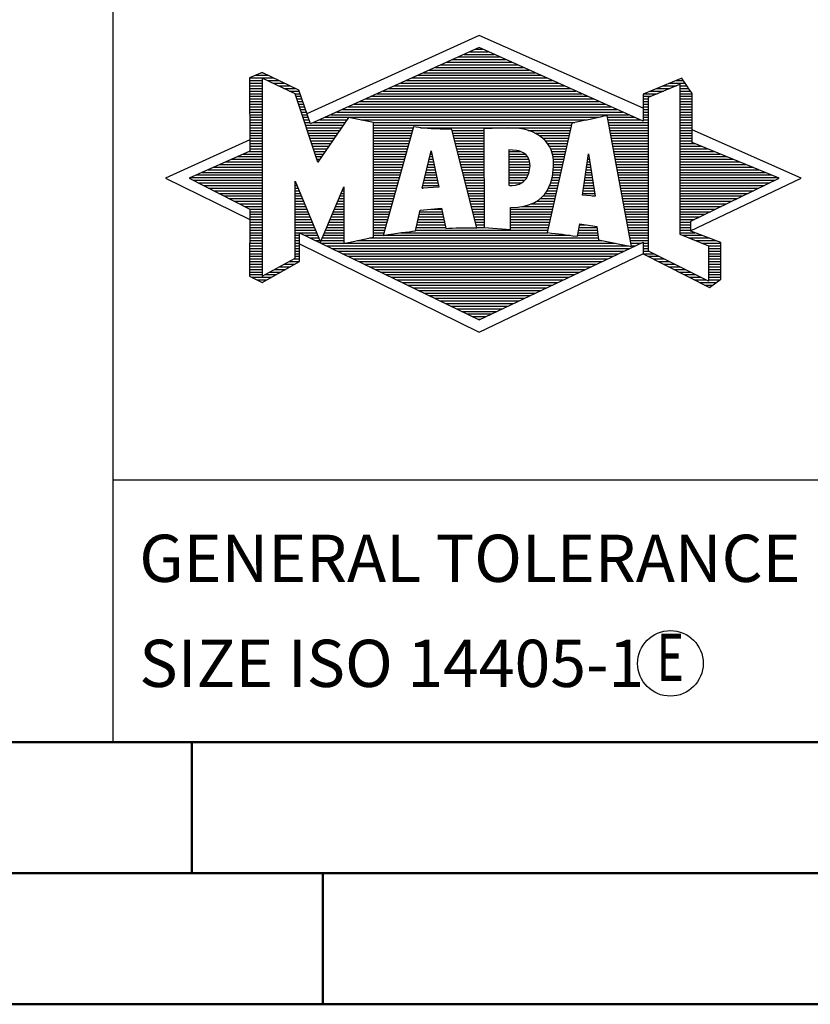
# Model space of a CAD drawing. Units: millimetres. Extents: x -286 to 308, y -197 to 223.
# Drawn here: x 105 to 135, y -197 to -159 of the extents above; entities that cross this region are included whole.
import ezdxf
from ezdxf.enums import TextEntityAlignment as Align

# ---------------------------------------------------------------- set-up
doc = ezdxf.new("R2010")
doc.units = ezdxf.units.MM
doc.layers.get('0').update_dxf_attribs({"linetype": 'CONTINUOUS'})
doc.layers.add('AM_0', color=7, linetype='CONTINUOUS')
doc.layers.add('AM_6', color=2, linetype='CONTINUOUS')
doc.layers.add('AM_BOR', color=7, linetype='CONTINUOUS', lineweight=50)
doc.styles.get("Standard").update_dxf_attribs({"font": 'ISOCP.SHX'})

# ---------------------------------------------------------------- blocks, each defined once
blk = doc.blocks.new('A2')
at = {"layer": 'AM_BOR', "color": 1}
for p, q in [((397, 10), (397, 5)), ((402, 5), (402, 0))]:
    blk.add_line(p, q, dxfattribs=at)
for points in [[(0, 0), (594, 0), (594, 420), (0, 420)], [(10, 410), (10, 10), (584, 10), (584, 410)]]:
    blk.add_lwpolyline(points, close=True, dxfattribs=at)
at = {"layer": 'AM_BOR', "color": 7}
blk.add_lwpolyline([(5, 5), (589, 5), (589, 415), (5, 415)], close=True, dxfattribs=at)
blk = doc.blocks.new('MAPAL_FRAME_LOGO')
at = {"layer": 'AM_0', "color": 5}
for p, q in [((13.95, 16.94), (7.391, 13.954)), ((20.202, 14.17), (13.95, 16.94)), ((13.378, 16.221), (14.528, 16.221)), ((13.598, 16.321), (14.305, 16.321)), ((13.819, 16.421), (14.083, 16.421)), ((12.496, 15.821), (15.419, 15.821)), ((12.716, 15.921), (15.196, 15.921)), ((12.937, 16.021), (14.973, 16.021)), ((13.157, 16.121), (14.751, 16.121)), ((5.431, 15.421), (5.901, 15.421)), ((5.666, 15.521), (5.692, 15.521)), ((11.614, 15.421), (16.309, 15.421)), ((11.834, 15.521), (16.087, 15.521)), ((12.055, 15.621), (15.864, 15.621)), ((12.275, 15.721), (15.641, 15.721)), ((5.207, 15.321), (6.109, 15.321)), ((5.207, 15.221), (5.683, 15.221)), ((5.207, 15.121), (5.683, 15.121)), ((5.207, 15.021), (5.683, 15.021)), ((5.884, 15.221), (6.318, 15.221)), ((6.093, 15.121), (6.526, 15.121)), ((6.302, 15.021), (6.735, 15.021)), ((10.732, 15.021), (17.2, 15.021)), ((10.952, 15.121), (16.977, 15.121)), ((11.173, 15.221), (16.754, 15.221)), ((11.393, 15.321), (16.532, 15.321)), ((20.409, 14.585), (21.61, 15.078)), ((20.961, 15.021), (21.472, 15.021)), ((21.202, 15.121), (21.804, 15.121)), ((21.444, 15.221), (21.738, 15.221)), ((21.61, 15.078), (21.61, 9.359)), ((21.61, 15.021), (21.873, 15.021)), ((5.208, 14.921), (5.683, 14.921)), ((5.208, 14.821), (5.683, 14.821)), ((5.208, 14.721), (5.683, 14.721)), ((6.512, 14.921), (6.943, 14.921)), ((6.721, 14.821), (7.089, 14.821)), ((6.93, 14.721), (7.124, 14.721)), ((10.071, 14.721), (17.868, 14.721)), ((10.291, 14.821), (17.645, 14.821)), ((10.511, 14.921), (17.422, 14.921)), ((20.236, 14.721), (20.74, 14.721)), ((20.478, 14.821), (20.984, 14.821)), ((20.719, 14.921), (21.228, 14.921)), ((21.61, 14.921), (21.943, 14.921)), ((21.61, 14.821), (22.013, 14.821)), ((21.61, 14.721), (22.079, 14.721)), ((5.208, 14.621), (5.683, 14.621)), ((5.208, 14.521), (5.683, 14.521)), ((5.208, 14.421), (5.683, 14.421)), ((5.208, 14.321), (5.683, 14.321)), ((6.972, 14.621), (7.158, 14.621)), ((7.005, 14.521), (7.193, 14.521)), ((7.038, 14.421), (7.228, 14.421)), ((7.072, 14.321), (7.263, 14.321)), ((9.189, 14.321), (18.758, 14.321)), ((9.409, 14.421), (18.535, 14.421)), ((9.63, 14.521), (18.313, 14.521)), ((9.85, 14.621), (18.09, 14.621)), ((20.202, 14.421), (20.409, 14.421)), ((20.202, 14.321), (20.409, 14.321)), ((20.203, 14.621), (20.497, 14.621)), ((20.203, 14.521), (20.409, 14.521)), ((20.409, 8.721), (20.409, 14.585)), ((21.61, 14.621), (22.079, 14.621)), ((21.61, 14.521), (22.079, 14.521)), ((21.61, 14.421), (22.079, 14.421)), ((21.61, 14.321), (22.079, 14.321)), ((5.208, 14.221), (5.683, 14.221)), ((5.208, 14.121), (5.683, 14.121)), ((5.208, 14.021), (5.683, 14.021)), ((5.208, 13.921), (5.683, 13.921)), ((7.105, 14.221), (7.298, 14.221)), ((7.138, 14.121), (7.333, 14.121)), ((7.172, 14.021), (7.368, 14.021)), ((7.205, 13.921), (7.403, 13.921)), ((8.307, 13.921), (19.649, 13.921)), ((8.527, 14.021), (19.426, 14.021)), ((8.748, 14.121), (19.203, 14.121)), ((8.968, 14.221), (18.981, 14.221)), ((20.202, 14.221), (20.409, 14.221)), ((20.202, 14.121), (20.409, 14.121)), ((20.202, 14.021), (20.409, 14.021)), ((20.202, 13.921), (20.409, 13.921)), ((21.61, 14.221), (22.079, 14.221)), ((21.61, 14.121), (22.079, 14.121)), ((21.61, 14.021), (22.079, 14.021)), ((21.61, 13.921), (22.079, 13.921)), ((5.208, 13.821), (5.683, 13.821)), ((5.208, 13.721), (5.683, 13.721)), ((5.208, 13.621), (5.683, 13.621)), ((5.209, 13.521), (5.683, 13.521)), ((7.238, 13.821), (7.438, 13.821)), ((7.272, 13.721), (7.473, 13.721)), ((7.305, 13.621), (7.507, 13.621)), ((7.338, 13.521), (8.77, 13.521)), ((7.645, 13.621), (8.838, 13.621)), ((7.866, 13.721), (8.906, 13.721)), ((8.086, 13.821), (18.536, 13.821)), ((9.456, 13.721), (18.079, 13.721)), ((9.93, 13.621), (17.602, 13.621)), ((9.93, 13.521), (17.477, 13.521)), ((18.844, 13.821), (19.871, 13.821)), ((18.863, 13.721), (20.094, 13.721)), ((18.882, 13.621), (20.409, 13.621)), ((18.9, 13.521), (20.409, 13.521)), ((20.202, 13.821), (20.409, 13.821)), ((20.202, 13.721), (20.409, 13.721)), ((21.61, 13.821), (22.079, 13.821)), ((21.61, 13.721), (22.079, 13.721)), ((21.61, 13.621), (22.079, 13.621)), ((21.61, 13.521), (22.079, 13.521)), ((5.209, 13.421), (5.683, 13.421)), ((5.209, 13.321), (5.683, 13.321)), ((5.209, 13.221), (5.683, 13.221)), ((7.372, 13.421), (8.702, 13.421)), ((7.405, 13.321), (8.635, 13.321)), ((7.438, 13.221), (8.567, 13.221)), ((9.93, 13.421), (11.442, 13.421)), ((9.93, 13.321), (11.414, 13.321)), ((9.93, 13.221), (11.386, 13.221)), ((11.722, 13.421), (17.454, 13.421)), ((12.925, 13.321), (14.139, 13.321)), ((12.951, 13.221), (14.139, 13.221)), ((15.819, 13.321), (17.431, 13.321)), ((16.074, 13.221), (17.409, 13.221)), ((18.919, 13.421), (20.409, 13.421)), ((18.938, 13.321), (20.409, 13.321)), ((18.956, 13.221), (20.409, 13.221)), ((21.61, 13.421), (22.079, 13.421)), ((21.61, 13.321), (22.079, 13.321)), ((21.61, 13.221), (22.079, 13.221)), ((26.227, 11.5), (22.079, 13.338)), ((5.209, 12.961), (2, 11.5)), ((5.209, 13.121), (5.683, 13.121)), ((5.209, 13.021), (5.683, 13.021)), ((5.209, 12.921), (5.683, 12.921)), ((5.209, 12.821), (5.683, 12.821)), ((7.472, 13.121), (8.499, 13.121)), ((7.505, 13.021), (8.431, 13.021)), ((7.538, 12.921), (8.364, 12.921)), ((7.571, 12.821), (8.296, 12.821)), ((9.93, 13.121), (11.358, 13.121)), ((9.93, 13.021), (11.33, 13.021)), ((9.93, 12.921), (11.303, 12.921)), ((9.93, 12.821), (11.275, 12.821)), ((12.976, 13.121), (14.139, 13.121)), ((13.001, 13.021), (14.139, 13.021)), ((13.027, 12.921), (14.139, 12.921)), ((13.052, 12.821), (14.139, 12.821)), ((16.251, 13.121), (17.386, 13.121)), ((16.379, 13.021), (17.363, 13.021)), ((16.479, 12.921), (17.34, 12.921)), ((16.564, 12.821), (17.317, 12.821)), ((18.975, 13.121), (20.409, 13.121)), ((18.994, 13.021), (20.409, 13.021)), ((19.012, 12.921), (20.409, 12.921)), ((19.031, 12.821), (20.409, 12.821)), ((21.61, 13.121), (22.079, 13.121)), ((21.61, 13.021), (22.079, 13.021)), ((21.61, 12.921), (22.079, 12.921)), ((21.61, 12.821), (22.171, 12.821)), ((4.965, 12.421), (5.683, 12.421)), ((5.189, 12.521), (5.683, 12.521)), ((5.209, 12.721), (5.683, 12.721)), ((5.209, 12.621), (5.683, 12.621)), ((7.605, 12.721), (8.228, 12.721)), ((7.638, 12.621), (8.161, 12.621)), ((7.671, 12.521), (8.093, 12.521)), ((7.705, 12.421), (8.025, 12.421)), ((9.93, 12.721), (11.247, 12.721)), ((9.93, 12.621), (11.219, 12.621)), ((9.93, 12.521), (11.191, 12.521)), ((9.93, 12.421), (11.163, 12.421)), ((11.789, 11.119), (12.121, 12.544)), ((12.092, 12.421), (12.147, 12.421)), ((12.116, 12.521), (12.126, 12.521)), ((12.121, 12.544), (12.418, 11.155)), ((13.078, 12.721), (14.139, 12.721)), ((13.103, 12.621), (14.139, 12.621)), ((13.128, 12.521), (14.139, 12.521)), ((13.154, 12.421), (14.139, 12.421)), ((15.084, 12.521), (15.515, 12.521)), ((15.085, 12.421), (15.705, 12.421)), ((16.626, 12.721), (17.295, 12.721)), ((16.679, 12.621), (17.272, 12.621)), ((16.719, 12.521), (17.249, 12.521)), ((16.749, 12.421), (17.226, 12.421)), ((17.892, 10.854), (18.118, 12.434)), ((18.116, 12.421), (18.12, 12.421)), ((18.118, 12.434), (18.373, 10.811)), ((19.05, 12.721), (20.409, 12.721)), ((19.068, 12.621), (20.409, 12.621)), ((19.087, 12.521), (20.409, 12.521)), ((19.106, 12.421), (20.409, 12.421)), ((21.61, 12.721), (22.415, 12.721)), ((21.61, 12.621), (22.659, 12.621)), ((21.61, 12.521), (22.904, 12.521)), ((21.61, 12.421), (23.148, 12.421)), ((4.068, 12.021), (5.683, 12.021)), ((4.292, 12.121), (5.683, 12.121)), ((4.516, 12.221), (5.683, 12.221)), ((4.74, 12.321), (5.683, 12.321)), ((7.738, 12.321), (7.957, 12.321)), ((7.771, 12.221), (7.89, 12.221)), ((7.805, 12.121), (7.822, 12.121)), ((9.93, 12.321), (11.135, 12.321)), ((9.93, 12.221), (11.107, 12.221)), ((9.93, 12.121), (11.079, 12.121)), ((9.93, 12.021), (11.051, 12.021)), ((11.999, 12.021), (12.233, 12.021)), ((12.023, 12.121), (12.212, 12.121)), ((12.046, 12.221), (12.19, 12.221)), ((12.069, 12.321), (12.169, 12.321)), ((13.179, 12.321), (14.139, 12.321)), ((13.204, 12.221), (14.14, 12.221)), ((13.23, 12.121), (14.14, 12.121)), ((13.255, 12.021), (14.14, 12.021)), ((15.085, 12.321), (15.799, 12.321)), ((15.086, 12.221), (15.852, 12.221)), ((15.086, 12.121), (15.88, 12.121)), ((15.087, 12.021), (15.895, 12.021)), ((16.77, 12.321), (17.204, 12.321)), ((16.785, 12.221), (17.181, 12.221)), ((16.788, 12.121), (17.158, 12.121)), ((16.791, 12.021), (17.135, 12.021)), ((18.059, 12.021), (18.182, 12.021)), ((18.073, 12.121), (18.167, 12.121)), ((18.087, 12.221), (18.151, 12.221)), ((18.101, 12.321), (18.135, 12.321)), ((19.124, 12.321), (20.409, 12.321)), ((19.143, 12.221), (20.409, 12.221)), ((19.162, 12.121), (20.409, 12.121)), ((19.18, 12.021), (20.409, 12.021)), ((21.61, 12.321), (23.393, 12.321)), ((21.61, 12.221), (23.637, 12.221)), ((21.61, 12.121), (23.882, 12.121)), ((21.61, 12.021), (24.126, 12.021)), ((3.395, 11.721), (5.683, 11.721)), ((3.62, 11.821), (5.683, 11.821)), ((3.844, 11.921), (5.683, 11.921)), ((9.93, 11.921), (11.024, 11.921)), ((9.93, 11.821), (10.996, 11.821)), ((9.93, 11.721), (10.968, 11.721)), ((11.929, 11.721), (12.297, 11.721)), ((11.953, 11.821), (12.276, 11.821)), ((11.976, 11.921), (12.254, 11.921)), ((13.281, 11.921), (14.14, 11.921)), ((13.306, 11.821), (14.14, 11.821)), ((13.331, 11.721), (14.14, 11.721)), ((15.088, 11.921), (15.895, 11.921)), ((15.088, 11.821), (15.883, 11.821)), ((15.089, 11.721), (15.862, 11.721)), ((16.767, 11.721), (17.067, 11.721)), ((16.778, 11.821), (17.09, 11.821)), ((16.785, 11.921), (17.112, 11.921)), ((18.016, 11.721), (18.23, 11.721)), ((18.03, 11.821), (18.214, 11.821)), ((18.044, 11.921), (18.198, 11.921)), ((19.199, 11.921), (20.409, 11.921)), ((19.218, 11.821), (20.409, 11.821)), ((19.236, 11.721), (20.409, 11.721)), ((21.61, 11.921), (24.37, 11.921)), ((21.61, 11.821), (24.615, 11.821)), ((21.61, 11.721), (24.859, 11.721)), ((2, 11.5), (5.209, 9.925)), ((2.947, 11.521), (5.683, 11.521)), ((3.056, 11.421), (5.683, 11.421)), ((3.171, 11.621), (5.683, 11.621)), ((3.251, 11.321), (5.683, 11.321)), ((6.94, 11.321), (6.966, 11.321)), ((9.93, 11.621), (10.94, 11.621)), ((9.93, 11.521), (10.912, 11.521)), ((9.93, 11.421), (10.884, 11.421)), ((9.93, 11.321), (10.856, 11.321)), ((11.836, 11.321), (12.383, 11.321)), ((11.859, 11.421), (12.361, 11.421)), ((11.883, 11.521), (12.34, 11.521)), ((11.906, 11.621), (12.318, 11.621)), ((13.357, 11.621), (14.14, 11.621)), ((13.382, 11.521), (14.14, 11.521)), ((13.407, 11.421), (14.14, 11.421)), ((13.433, 11.321), (14.14, 11.321)), ((15.089, 11.621), (15.828, 11.621)), ((15.09, 11.521), (15.776, 11.521)), ((15.091, 11.421), (15.698, 11.421)), ((15.091, 11.321), (15.572, 11.321)), ((16.681, 11.321), (16.976, 11.321)), ((16.709, 11.421), (16.999, 11.421)), ((16.736, 11.521), (17.021, 11.521)), ((16.752, 11.621), (17.044, 11.621)), ((17.959, 11.321), (18.293, 11.321)), ((17.973, 11.421), (18.277, 11.421)), ((17.987, 11.521), (18.261, 11.521)), ((18.002, 11.621), (18.245, 11.621)), ((19.255, 11.621), (20.409, 11.621)), ((19.274, 11.521), (20.409, 11.521)), ((19.292, 11.421), (20.409, 11.421)), ((19.311, 11.321), (20.409, 11.321)), ((21.61, 11.621), (25.104, 11.621)), ((21.61, 11.521), (25.348, 11.521)), ((21.61, 11.421), (25.235, 11.421)), ((21.61, 11.321), (25.03, 11.321)), ((22.018, 9.489), (26.227, 11.5)), ((3.447, 11.221), (5.683, 11.221)), ((3.642, 11.121), (5.683, 11.121)), ((3.837, 11.021), (5.683, 11.021)), ((4.033, 10.921), (5.683, 10.921)), ((6.94, 11.221), (7.007, 11.221)), ((6.94, 11.121), (7.049, 11.121)), ((6.94, 11.021), (7.091, 11.021)), ((6.94, 10.921), (7.133, 10.921)), ((8.694, 10.921), (8.801, 10.921)), ((8.736, 11.021), (8.801, 11.021)), ((8.778, 11.121), (8.801, 11.121)), ((9.93, 11.221), (10.828, 11.221)), ((9.93, 11.121), (10.8, 11.121)), ((9.93, 11.021), (10.772, 11.021)), ((9.93, 10.921), (10.745, 10.921)), ((12.418, 11.155), (11.789, 11.119)), ((11.789, 11.121), (11.821, 11.121)), ((11.813, 11.221), (12.404, 11.221)), ((13.458, 11.221), (14.14, 11.221)), ((13.483, 11.121), (14.14, 11.121)), ((13.509, 11.021), (14.14, 11.021)), ((13.534, 10.921), (14.14, 10.921)), ((16.477, 10.921), (16.885, 10.921)), ((16.542, 11.021), (16.907, 11.021)), ((16.599, 11.121), (16.93, 11.121)), ((16.642, 11.221), (16.953, 11.221)), ((17.902, 10.921), (18.355, 10.921)), ((17.916, 11.021), (18.34, 11.021)), ((17.93, 11.121), (18.324, 11.121)), ((17.944, 11.221), (18.308, 11.221)), ((19.329, 11.221), (20.409, 11.221)), ((19.348, 11.121), (20.409, 11.121)), ((19.367, 11.021), (20.409, 11.021)), ((19.385, 10.921), (20.409, 10.921)), ((21.61, 11.221), (24.825, 11.221)), ((21.61, 11.121), (24.62, 11.121)), ((21.61, 11.021), (24.414, 11.021)), ((21.61, 10.921), (24.209, 10.921)), ((4.228, 10.821), (5.683, 10.821)), ((4.424, 10.721), (5.683, 10.721)), ((4.619, 10.621), (5.683, 10.621)), ((4.815, 10.521), (5.683, 10.521)), ((6.94, 10.821), (7.174, 10.821)), ((6.94, 10.721), (7.216, 10.721)), ((6.94, 10.621), (7.258, 10.621)), ((6.94, 10.521), (7.299, 10.521)), ((8.525, 10.521), (8.801, 10.521)), ((8.567, 10.621), (8.801, 10.621)), ((8.609, 10.721), (8.801, 10.721)), ((8.651, 10.821), (8.801, 10.821)), ((9.93, 10.821), (10.717, 10.821)), ((9.93, 10.721), (10.689, 10.721)), ((9.93, 10.621), (10.661, 10.621)), ((9.93, 10.521), (10.633, 10.521)), ((13.56, 10.821), (14.14, 10.821)), ((13.585, 10.721), (14.14, 10.721)), ((13.61, 10.621), (14.141, 10.621)), ((13.636, 10.521), (14.141, 10.521)), ((15.949, 10.521), (16.794, 10.521)), ((16.146, 10.621), (16.816, 10.621)), ((16.283, 10.721), (16.839, 10.721)), ((16.389, 10.821), (16.862, 10.821)), ((18.373, 10.811), (17.892, 10.854)), ((18.257, 10.821), (18.371, 10.821)), ((19.404, 10.821), (20.409, 10.821)), ((19.423, 10.721), (20.409, 10.721)), ((19.441, 10.621), (20.409, 10.621)), ((19.46, 10.521), (20.409, 10.521)), ((21.61, 10.821), (24.004, 10.821)), ((21.61, 10.721), (23.799, 10.721)), ((21.61, 10.621), (23.593, 10.621)), ((21.61, 10.521), (23.388, 10.521)), ((5.01, 10.421), (5.683, 10.421)), ((5.205, 10.321), (5.683, 10.321)), ((5.209, 10.221), (5.683, 10.221)), ((6.94, 10.421), (7.341, 10.421)), ((6.94, 10.321), (7.383, 10.321)), ((6.94, 10.221), (7.424, 10.221)), ((8.398, 10.221), (8.801, 10.221)), ((8.441, 10.321), (8.801, 10.321)), ((8.483, 10.421), (8.801, 10.421)), ((9.93, 10.421), (10.605, 10.421)), ((9.93, 10.321), (10.577, 10.321)), ((9.93, 10.221), (10.549, 10.221)), ((11.697, 10.221), (12.55, 10.221)), ((12.145, 10.321), (12.529, 10.321)), ((13.661, 10.421), (14.141, 10.421)), ((13.686, 10.321), (14.141, 10.321)), ((13.712, 10.221), (14.141, 10.221)), ((15.15, 10.321), (16.748, 10.321)), ((15.15, 10.221), (16.725, 10.221)), ((15.583, 10.421), (16.771, 10.421)), ((19.479, 10.421), (20.409, 10.421)), ((19.497, 10.321), (20.409, 10.321)), ((19.516, 10.221), (20.409, 10.221)), ((21.61, 10.421), (23.183, 10.421)), ((21.61, 10.321), (22.978, 10.321)), ((21.61, 10.221), (22.772, 10.221)), ((5.209, 10.121), (5.683, 10.121)), ((5.209, 10.021), (5.683, 10.021)), ((5.209, 9.921), (5.683, 9.921)), ((5.209, 9.821), (5.683, 9.821)), ((6.94, 10.121), (7.466, 10.121)), ((6.94, 10.021), (7.508, 10.021)), ((6.94, 9.921), (7.549, 9.921)), ((6.94, 9.821), (7.591, 9.821)), ((8.23, 9.821), (8.8, 9.821)), ((8.272, 9.921), (8.8, 9.921)), ((8.314, 10.021), (8.8, 10.021)), ((8.356, 10.121), (8.801, 10.121)), ((9.93, 10.121), (10.521, 10.121)), ((9.93, 10.021), (10.493, 10.021)), ((9.93, 9.921), (10.466, 9.921)), ((9.93, 9.821), (10.438, 9.821)), ((11.605, 9.821), (12.634, 9.821)), ((11.628, 9.921), (12.613, 9.921)), ((11.651, 10.021), (12.592, 10.021)), ((11.674, 10.121), (12.571, 10.121)), ((13.737, 10.121), (14.141, 10.121)), ((13.762, 10.021), (14.141, 10.021)), ((13.788, 9.921), (14.141, 9.921)), ((13.813, 9.821), (14.141, 9.821)), ((15.148, 9.821), (16.634, 9.821)), ((15.149, 10.121), (16.702, 10.121)), ((15.149, 10.021), (16.68, 10.021)), ((15.149, 9.921), (16.657, 9.921)), ((19.535, 10.121), (20.409, 10.121)), ((19.553, 10.021), (20.409, 10.021)), ((19.572, 9.921), (20.409, 9.921)), ((19.591, 9.821), (20.409, 9.821)), ((21.61, 10.121), (22.567, 10.121)), ((21.61, 10.021), (22.362, 10.021)), ((21.61, 9.921), (22.156, 9.921)), ((21.61, 9.821), (22.023, 9.821)), ((5.209, 9.721), (5.683, 9.721)), ((5.209, 9.621), (5.683, 9.621)), ((5.209, 9.521), (5.683, 9.521)), ((5.209, 9.421), (5.683, 9.421)), ((6.94, 9.721), (7.633, 9.721)), ((6.94, 9.621), (7.675, 9.621)), ((6.94, 9.521), (7.716, 9.521)), ((6.94, 9.421), (7.758, 9.421)), ((8.061, 9.421), (8.798, 9.421)), ((8.103, 9.521), (8.799, 9.521)), ((8.145, 9.621), (8.799, 9.621)), ((8.188, 9.721), (8.8, 9.721)), ((9.93, 9.721), (10.41, 9.721)), ((9.93, 9.621), (10.382, 9.621)), ((9.93, 9.521), (10.354, 9.521)), ((9.93, 9.421), (10.326, 9.421)), ((10.956, 9.421), (16.572, 9.421)), ((11.536, 9.521), (16.566, 9.521)), ((11.559, 9.621), (12.676, 9.621)), ((11.582, 9.721), (12.655, 9.721)), ((13.839, 9.721), (14.141, 9.721)), ((13.864, 9.621), (14.141, 9.621)), ((15.148, 9.721), (16.611, 9.721)), ((15.148, 9.621), (16.589, 9.621)), ((17.725, 9.421), (18.472, 9.421)), ((17.744, 9.521), (18.461, 9.521)), ((17.763, 9.621), (18.45, 9.621)), ((17.782, 9.721), (18.003, 9.721)), ((19.609, 9.721), (20.409, 9.721)), ((19.628, 9.621), (20.409, 9.621)), ((19.647, 9.521), (20.409, 9.521)), ((19.665, 9.421), (20.409, 9.421)), ((21.61, 9.721), (22.023, 9.721)), ((21.61, 9.621), (22.022, 9.621)), ((21.61, 9.521), (22.022, 9.521)), ((21.61, 9.421), (22.183, 9.421)), ((5.208, 9.321), (5.683, 9.321)), ((5.208, 9.221), (5.683, 9.221)), ((5.208, 9.121), (5.683, 9.121)), ((5.208, 9.021), (5.683, 9.021)), ((6.94, 9.321), (7.104, 9.321)), ((6.94, 9.221), (7.104, 9.221)), ((6.94, 9.121), (7.104, 9.121)), ((6.94, 9.021), (7.104, 9.021)), ((7.299, 9.321), (7.8, 9.321)), ((7.505, 9.221), (7.841, 9.221)), ((7.712, 9.121), (7.883, 9.121)), ((7.919, 9.021), (8.796, 9.021)), ((7.935, 9.121), (8.797, 9.121)), ((7.977, 9.221), (8.797, 9.221)), ((8.019, 9.321), (8.798, 9.321)), ((8.837, 9.021), (19.139, 9.021)), ((9.303, 9.121), (18.626, 9.121)), ((9.769, 9.221), (18.495, 9.221)), ((9.93, 9.321), (10.298, 9.321)), ((10.301, 9.321), (17.428, 9.321)), ((17.706, 9.321), (18.484, 9.321)), ((19.684, 9.321), (20.409, 9.321)), ((19.703, 9.221), (20.409, 9.221)), ((19.721, 9.121), (20.409, 9.121)), ((19.74, 9.021), (20.115, 9.021)), ((20.202, 9.021), (20.409, 9.021)), ((21.61, 9.359), (22.698, 8.918)), ((21.704, 9.321), (22.448, 9.321)), ((21.951, 9.221), (22.713, 9.221)), ((22.197, 9.121), (22.978, 9.121)), ((22.444, 9.021), (23.168, 9.021)), ((5.208, 8.921), (5.683, 8.921)), ((5.208, 8.821), (5.683, 8.821)), ((5.208, 8.721), (5.683, 8.721)), ((6.94, 8.921), (7.104, 8.921)), ((6.94, 8.821), (7.104, 8.821)), ((6.94, 8.721), (7.104, 8.721)), ((7.104, 8.995), (13.95, 5.634)), ((8.125, 8.921), (19.653, 8.921)), ((8.332, 8.821), (19.692, 8.821)), ((8.539, 8.721), (19.481, 8.721)), ((19.759, 8.921), (19.903, 8.921)), ((20.202, 8.921), (20.409, 8.921)), ((20.202, 8.821), (20.409, 8.821)), ((20.202, 8.721), (20.409, 8.721)), ((22.698, 7.576), (20.409, 8.721)), ((22.69, 8.921), (23.168, 8.921)), ((22.698, 8.918), (22.698, 7.576)), ((22.698, 8.821), (23.168, 8.821)), ((22.698, 8.721), (23.168, 8.721)), ((5.208, 8.621), (5.683, 8.621)), ((5.208, 8.521), (5.683, 8.521)), ((5.208, 8.421), (5.683, 8.421)), ((5.208, 8.321), (5.683, 8.321)), ((6.706, 8.321), (7.104, 8.321)), ((6.889, 8.421), (7.104, 8.421)), ((6.94, 8.621), (7.104, 8.621)), ((6.94, 8.521), (7.104, 8.521)), ((8.745, 8.621), (19.27, 8.621)), ((8.952, 8.521), (19.058, 8.521)), ((9.159, 8.421), (18.847, 8.421)), ((9.365, 8.321), (18.636, 8.321)), ((13.95, 5.634), (20.201, 8.621)), ((20.203, 8.621), (20.609, 8.621)), ((20.392, 8.521), (20.809, 8.521)), ((20.588, 8.421), (21.009, 8.421)), ((20.784, 8.321), (21.209, 8.321)), ((22.698, 8.621), (23.168, 8.621)), ((22.698, 8.521), (23.168, 8.521)), ((22.698, 8.421), (23.168, 8.421)), ((22.698, 8.321), (23.168, 8.321)), ((5.207, 8.021), (5.683, 8.021)), ((5.207, 7.921), (5.683, 7.921)), ((5.208, 8.221), (5.683, 8.221)), ((5.208, 8.121), (5.683, 8.121)), ((5.971, 7.921), (6.394, 7.921)), ((6.155, 8.021), (6.573, 8.021)), ((6.338, 8.121), (6.752, 8.121)), ((6.522, 8.221), (6.932, 8.221)), ((9.572, 8.221), (18.425, 8.221)), ((9.779, 8.121), (18.213, 8.121)), ((9.986, 8.021), (18.002, 8.021)), ((10.192, 7.921), (17.791, 7.921)), ((20.98, 8.221), (21.409, 8.221)), ((21.176, 8.121), (21.609, 8.121)), ((21.372, 8.021), (21.809, 8.021)), ((21.568, 7.921), (22.009, 7.921)), ((22.698, 8.221), (23.168, 8.221)), ((22.698, 8.121), (23.168, 8.121)), ((22.698, 8.021), (23.168, 8.021)), ((22.698, 7.921), (23.168, 7.921)), ((5.207, 7.821), (5.683, 7.821)), ((5.282, 7.721), (6.036, 7.721)), ((5.482, 7.621), (5.856, 7.621)), ((5.788, 7.821), (6.215, 7.821)), ((10.399, 7.821), (17.58, 7.821)), ((10.606, 7.721), (17.369, 7.721)), ((10.812, 7.621), (17.157, 7.621)), ((11.019, 7.521), (16.946, 7.521)), ((21.765, 7.821), (22.209, 7.821)), ((21.961, 7.721), (22.409, 7.721)), ((22.157, 7.621), (22.609, 7.621)), ((22.353, 7.521), (22.996, 7.521)), ((22.698, 7.821), (23.168, 7.821)), ((22.698, 7.721), (23.168, 7.721)), ((22.698, 7.621), (23.128, 7.621)), ((11.226, 7.421), (16.735, 7.421)), ((11.432, 7.321), (16.524, 7.321)), ((11.639, 7.221), (16.312, 7.221)), ((22.549, 7.421), (22.864, 7.421)), ((11.846, 7.121), (16.101, 7.121)), ((12.052, 7.021), (15.89, 7.021)), ((12.259, 6.921), (15.679, 6.921)), ((12.466, 6.821), (15.467, 6.821)), ((12.672, 6.721), (15.256, 6.721)), ((12.879, 6.621), (15.045, 6.621)), ((13.086, 6.521), (14.834, 6.521)), ((13.292, 6.421), (14.622, 6.421)), ((13.499, 6.321), (14.411, 6.321)), ((13.706, 6.221), (14.2, 6.221)), ((13.912, 6.121), (13.989, 6.121))]:
    blk.add_line(p, q, dxfattribs=at)
for points, knots in [([(20.203, 8.618), (20.203, 8.618), (20.202, 9.062), (20.202, 9.062), (20.202, 9.062), (13.95, 6.103), (13.95, 6.103), (13.95, 6.103), (7.104, 9.415), (7.104, 9.415), (7.104, 9.415), (7.104, 8.317), (7.104, 8.317), (7.104, 8.317), (5.68, 7.522), (5.68, 7.522), (5.68, 7.522), (5.207, 7.758), (5.207, 7.758), (5.207, 7.758), (5.209, 10.319), (5.209, 10.319), (5.209, 10.319), (2.901, 11.5), (2.901, 11.5), (2.901, 11.5), (5.209, 12.53), (5.209, 12.53), (5.209, 12.53), (5.207, 15.326), (5.207, 15.326), (5.207, 15.326), (5.68, 15.527), (5.68, 15.527), (5.68, 15.527), (7.076, 14.857), (7.076, 14.857), (7.076, 14.857), (7.526, 13.567), (7.526, 13.567), (7.526, 13.567), (13.95, 16.481), (13.95, 16.481), (13.95, 16.481), (20.202, 13.672), (20.202, 13.672), (20.202, 13.672), (20.203, 14.707), (20.203, 14.707), (20.203, 14.707), (21.676, 15.317), (21.676, 15.317), (21.68, 15.29), (22.079, 14.726), (22.079, 14.726), (22.079, 14.726), (22.079, 12.858), (22.079, 12.858), (22.079, 12.858), (25.398, 11.5), (25.398, 11.5), (25.398, 11.5), (22.023, 9.856), (22.023, 9.856), (22.023, 9.856), (22.022, 9.482), (22.022, 9.482), (22.022, 9.482), (23.168, 9.049), (23.168, 9.049), (23.168, 9.049), (23.168, 7.651), (23.168, 7.651), (23.168, 7.651), (22.737, 7.325), (22.737, 7.325), (22.737, 7.325), (20.203, 8.618), (20.203, 8.618)], [0, 0, 0, 0, 1, 1, 1, 2, 2, 2, 3, 3, 3, 4, 4, 4, 5, 5, 5, 6, 6, 6, 7, 7, 7, 8, 8, 8, 9, 9, 9, 10, 10, 10, 11, 11, 11, 12, 12, 12, 13, 13, 13, 14, 14, 14, 15, 15, 15, 16, 16, 16, 17, 17, 17, 18, 18, 18, 19, 19, 19, 20, 20, 20, 21, 21, 21, 22, 22, 22, 23, 23, 23, 24, 24, 24, 25, 25, 25, 26, 26, 26, 26]), ([(7.81, 12.104), (7.81, 12.104), (8.97, 13.817), (8.97, 13.817), (8.97, 13.817), (9.93, 13.628), (9.93, 13.628), (9.93, 13.628), (9.93, 9.256), (9.93, 9.256), (9.93, 9.256), (8.796, 9.012), (8.796, 9.012), (8.796, 9.012), (8.809, 11.186), (8.799, 11.172), (8.799, 11.172), (7.909, 9.059), (7.909, 9.059), (7.909, 9.059), (6.94, 11.383), (6.94, 11.383), (6.94, 11.383), (6.94, 8.449), (6.94, 8.449), (6.94, 8.449), (5.683, 7.764), (5.683, 7.764), (5.683, 7.764), (5.683, 15.317), (5.683, 15.317), (5.683, 15.317), (6.94, 14.716), (6.94, 14.716), (6.94, 14.716), (7.81, 12.104), (7.81, 12.104)], [0, 0, 0, 0, 1, 1, 1, 2, 2, 2, 3, 3, 3, 4, 4, 4, 5, 5, 5, 6, 6, 6, 7, 7, 7, 8, 8, 8, 9, 9, 9, 10, 10, 10, 11, 11, 11, 12, 12, 12, 12]), ([(19.763, 8.9), (19.763, 8.9), (18.503, 9.145), (18.503, 9.145), (18.503, 9.145), (18.446, 9.651), (18.446, 9.651), (18.249, 9.696), (17.99, 9.708), (17.79, 9.763), (17.79, 9.763), (17.699, 9.285), (17.699, 9.285), (17.219, 9.349), (17.034, 9.373), (16.544, 9.424), (16.544, 9.424), (17.494, 13.598), (17.494, 13.598), (18.105, 13.715), (18.832, 13.889), (18.832, 13.889), (18.832, 13.889), (19.763, 8.9), (19.763, 8.9)], [0, 0, 0, 0, 1, 1, 1, 2, 2, 2, 3, 3, 3, 4, 4, 4, 5, 5, 5, 6, 6, 6, 7, 7, 7, 8, 8, 8, 8]), ([(12.916, 13.358), (12.916, 13.358), (13.867, 9.607), (13.867, 9.607), (13.502, 9.612), (12.941, 9.61), (12.686, 9.577), (12.686, 9.577), (12.522, 10.353), (12.522, 10.353), (12.522, 10.353), (11.712, 10.284), (11.712, 10.284), (11.712, 10.284), (11.528, 9.489), (11.528, 9.489), (11.235, 9.448), (10.826, 9.42), (10.298, 9.32), (10.298, 9.32), (11.451, 13.453), (11.451, 13.453), (12.032, 13.375), (12.197, 13.385), (12.916, 13.358)], [0, 0, 0, 0, 1, 1, 1, 2, 2, 2, 3, 3, 3, 4, 4, 4, 5, 5, 5, 6, 6, 6, 7, 7, 7, 8, 8, 8, 8]), ([(16.792, 12.027), (16.771, 11.537), (16.704, 10.382), (15.15, 10.382), (15.15, 10.382), (15.147, 9.544), (15.147, 9.544), (15.147, 9.544), (14.141, 9.619), (14.141, 9.619), (14.141, 9.619), (14.139, 13.384), (14.139, 13.384), (14.139, 13.384), (15.093, 13.414), (15.093, 13.414), (16.207, 13.433), (16.826, 12.833), (16.792, 12.027)], [0, 0, 0, 0, 1, 1, 1, 2, 2, 2, 3, 3, 3, 4, 4, 4, 5, 5, 5, 6, 6, 6, 6]), ([(15.9, 11.974), (15.861, 11.105), (15.092, 11.227), (15.092, 11.227), (15.092, 11.227), (15.084, 12.579), (15.084, 12.579), (15.479, 12.569), (15.878, 12.505), (15.9, 11.974)], [0, 0, 0, 0, 1, 1, 1, 2, 2, 2, 3, 3, 3, 3])]:
    blk.add_open_spline(points, degree=3, knots=knots, dxfattribs=at)
blk = doc.blocks.new('*U133')
at = {"layer": 'AM_0', "color": 7}
blk.add_line((0, -40), (0, 0), dxfattribs=at)
at = {"layer": 'AM_0'}
for p, q in [((0, -40), (0, 0)), ((0, -30), (190, -30)), ((190, -40), (0, -40))]:
    blk.add_line(p, q, dxfattribs=at)
at = {"layer": 'AM_0', "color": 3}
blk.add_circle((21.245, -37), 1.25, dxfattribs=at)
blk.add_blockref('MAPAL_FRAME_LOGO', (0, -30))
at = {"layer": 'AM_0', "color": 2}
for s, p in [('GENERAL TOLERANCE ISO 2768-mH', (0.999, -32.995)), ('SIZE ISO 14405-1', (1, -37))]:
    blk.add_text(s, height=1.8, dxfattribs=at).set_placement(p, align=Align.MIDDLE_LEFT)
at = {"layer": 'AM_0', "color": 2, "width": 0.714286}
blk.add_text('E', height=1.8, dxfattribs=at).set_placement((21.245, -37), align=Align.MIDDLE)
at = {"layer": 'AM_0'}
for tag, p in [('TITLE', (1, -7)), ('MATERIAL_NO', (121, -27))]:
    blk.add_attdef(tag, text='', height=3.5, dxfattribs=at).set_placement(p, align=Align.MIDDLE_LEFT)
at = {"layer": 'AM_6', "width": 0.821429}
blk.add_attdef('DIN_FORMAT', text='', height=2.5, dxfattribs=at).set_placement((185, -7), align=Align.MIDDLE_CENTER)
at = {"layer": 'AM_6'}
for tag, p in [('DRAWING_NO', (121, -17)), ('TECHNICAL_SPEC', (121, -37))]:
    blk.add_attdef(tag, text='', height=2.5, dxfattribs=at).set_placement(p, align=Align.MIDDLE_LEFT)
for tag, p in [('INDEX_NO', (185, -17)), ('APP_DATE', (90, -27)), ('APP_NAME', (110, -27)), ('ORIGIN', (185, -27)), ('SCALE', (110, -37)), ('SHEET_OF_SHEETS', (185, -37))]:
    blk.add_attdef(tag, text='', height=2.5, dxfattribs=at).set_placement(p, align=Align.MIDDLE_CENTER)
blk = doc.blocks.new('*U134')
at = {"layer": 'AM_0'}
blk.add_lwpolyline([(-70, 0), (0, 0), (0, 40), (-70, 40)], close=True, dxfattribs=at)
blk = doc.blocks.new('MAPAL_FRAME-Model')
for name, p in [('A2', (0, 0)), ('*U134', (394, 10))]:
    blk.add_blockref(name, p)
at = {"layer": 'AM_0'}
blk.add_blockref('*U133', (394, 50), dxfattribs=at)

msp = doc.modelspace()

# ---------------------------------------------------------------- block references
at = {"layer": 'AM_0'}
msp.add_blockref('MAPAL_FRAME-Model', (-285.649, -196.5), dxfattribs=at)

doc.saveas('drawing.dxf')
